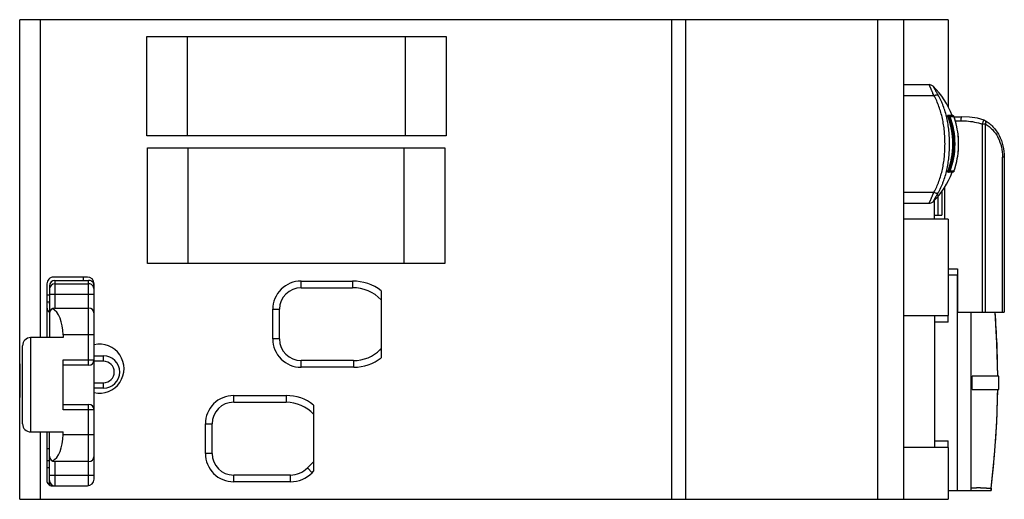
# Model space of a CAD drawing. Units: millimetres. Extents: x 9.8 to 82.8, y 47.8 to 83.4.
import ezdxf

# ---------------------------------------------------------------- set-up
doc = ezdxf.new("R2010")
doc.units = ezdxf.units.MM
doc.header["$LTSCALE"] = 8.508613
doc.layers.get('0').update_dxf_attribs({"linetype": 'CONTINUOUS'})

msp = doc.modelspace()

# ---------------------------------------------------------------- linework, layer by layer
at = {"color": 7, "linetype": 'Continuous'}
for p, q in [((9.818, 47.784), (9.818, 83.384)), ((78.642, 83.384), (9.818, 83.384)), ((11.318, 83.384), (11.318, 59.784)), ((58.163, 47.784), (58.163, 83.384)), ((59.163, 83.384), (59.163, 47.784)), ((73.447, 47.784), (73.447, 83.384)), ((75.342, 83.384), (75.342, 47.784)), ((78.642, 83.384), (78.642, 76.869)), ((19.217, 74.771), (19.217, 82.134)), ((19.217, 82.134), (41.418, 82.134)), ((22.217, 82.134), (22.217, 74.771)), ((38.418, 74.771), (38.418, 82.134)), ((41.418, 82.134), (41.418, 74.771)), ((75.342, 78.562), (77.249, 78.562)), ((75.342, 77.746), (77.596, 77.746)), ((78.991, 76.262), (78.602, 76.262)), ((78.796, 76.194), (79.075, 76.195)), ((79.075, 76.195), (79.074, 76.2)), ((79.079, 76.184), (79.672, 76.184)), ((79.173, 75.884), (79.615, 75.884)), ((81.407, 75.639), (81.184, 75.639)), ((81.184, 75.639), (81.184, 61.684)), ((81.38, 75.901), (81.326, 75.924)), ((81.407, 61.684), (81.407, 75.639)), ((41.418, 74.771), (19.217, 74.771)), ((79.403, 74.67), (79.429, 74.67)), ((79.429, 73.654), (79.429, 74.67)), ((19.268, 65.284), (19.268, 73.884)), ((19.268, 73.884), (41.318, 73.884)), ((22.268, 73.884), (22.268, 65.284)), ((38.318, 65.284), (38.318, 73.884)), ((41.318, 73.884), (41.318, 65.284)), ((79.429, 73.654), (79.403, 73.654)), ((82.814, 73.184), (82.688, 73.184)), ((82.688, 61.684), (82.688, 73.184)), ((82.814, 73.184), (82.814, 61.684)), ((78.991, 72.062), (78.602, 72.062)), ((79.075, 72.129), (78.796, 72.129)), ((79.072, 72.118), (79.072, 72.118)), ((78.404, 68.584), (78.404, 70.967)), ((75.342, 70.577), (77.596, 70.577)), ((77.914, 68.884), (77.914, 70.35)), ((78.19, 70.689), (78.19, 68.884)), ((75.342, 69.762), (77.249, 69.762)), ((77.632, 68.584), (77.632, 70.003)), ((77.642, 68.884), (77.642, 70.015)), ((77.632, 68.884), (78.19, 68.884)), ((78.642, 68.584), (75.342, 68.584)), ((78.642, 68.584), (78.642, 61.434)), ((41.318, 65.284), (19.268, 65.284)), ((14.818, 64.284), (12.318, 64.284)), ((14.518, 64.284), (14.518, 64.034)), ((78.642, 64.884), (79.353, 64.884)), ((79.353, 64.434), (78.644, 64.434)), ((79.309, 64.434), (79.309, 48.434)), ((79.353, 64.884), (79.353, 61.684)), ((11.816, 63.783), (11.816, 59.784)), ((12.015, 63.634), (12.015, 59.784)), ((12.415, 64.034), (12.415, 61.984)), ((12.415, 64.034), (14.915, 64.034)), ((12.415, 63.784), (14.915, 63.784)), ((14.915, 57.734), (14.915, 64.034)), ((15.318, 60.034), (15.318, 63.784)), ((30.667, 63.486), (30.667, 63.986)), ((30.667, 63.986), (34.478, 63.986)), ((34.478, 63.986), (34.479, 63.486)), ((12.015, 62.934), (11.816, 62.934)), ((15.315, 62.984), (12.015, 62.984)), ((15.315, 49.584), (15.315, 62.984)), ((30.667, 63.486), (34.479, 63.486)), ((36.611, 63.262), (36.611, 58.298)), ((11.816, 62.434), (12.015, 62.434)), ((12.001, 62.316), (12.001, 62.334)), ((12.001, 62.334), (12.012, 62.334)), ((12.001, 62.316), (12.001, 61.663)), ((12.415, 61.984), (14.915, 61.984)), ((28.567, 59.685), (28.567, 61.886)), ((28.567, 61.886), (29.067, 61.886)), ((29.067, 59.684), (29.067, 61.886)), ((75.342, 61.434), (78.642, 61.434)), ((77.662, 51.634), (77.662, 61.434)), ((78.644, 60.934), (78.644, 61.434)), ((79.353, 61.684), (82.814, 61.684)), ((80.363, 48.434), (80.363, 61.684)), ((78.644, 60.934), (77.662, 60.934)), ((13.015, 59.984), (13.015, 59.784)), ((15.315, 59.984), (13.015, 59.984)), ((10.015, 53.384), (10.015, 59.184)), ((10.615, 59.784), (10.615, 52.784)), ((13.015, 59.784), (10.615, 59.784)), ((29.067, 59.684), (28.567, 59.685)), ((15.315, 58.434), (16.015, 58.434)), ((16.015, 58.034), (16.015, 58.434)), ((36.611, 58.975), (36.541, 58.905)), ((36.611, 58.835), (36.541, 58.905)), ((9.801, 57.834), (9.801, 55.334)), ((9.803, 57.834), (9.803, 55.334)), ((9.812, 57.834), (9.803, 57.834)), ((13.015, 54.434), (13.015, 58.134)), ((13.015, 58.134), (15.315, 58.134)), ((14.915, 57.734), (13.015, 57.734)), ((16.015, 58.034), (15.315, 58.034)), ((30.667, 57.584), (30.667, 58.084)), ((34.559, 58.084), (30.667, 58.084)), ((34.559, 58.084), (34.561, 57.584)), ((34.561, 57.584), (30.667, 57.584)), ((15.315, 56.434), (16.015, 56.434)), ((16.015, 56.034), (16.015, 56.434)), ((82.413, 56.934), (80.427, 56.934)), ((80.427, 55.934), (80.427, 56.934)), ((82.413, 55.934), (82.413, 56.934)), ((16.015, 56.034), (15.315, 56.034)), ((80.427, 55.934), (82.413, 55.934)), ((9.803, 55.334), (9.812, 55.334)), ((13.015, 54.834), (14.915, 54.834)), ((14.915, 48.825), (14.915, 54.834)), ((25.669, 54.988), (25.669, 55.488)), ((25.669, 55.488), (29.561, 55.488)), ((25.669, 54.988), (29.561, 54.988)), ((29.561, 55.488), (29.561, 54.988)), ((31.598, 54.785), (31.598, 49.865)), ((15.315, 54.434), (13.015, 54.434)), ((23.568, 51.186), (23.568, 53.387)), ((23.568, 53.387), (24.068, 53.387)), ((24.068, 51.186), (24.068, 53.387)), ((10.615, 52.784), (13.015, 52.784)), ((11.318, 52.784), (11.318, 47.784)), ((11.816, 52.784), (11.816, 49.187)), ((12.015, 48.935), (12.015, 52.784)), ((13.015, 52.584), (13.015, 52.784)), ((13.015, 52.584), (15.315, 52.584)), ((15.316, 49.283), (15.316, 52.534)), ((77.662, 52.134), (78.644, 52.134)), ((78.644, 51.634), (78.644, 52.134)), ((12.015, 51.534), (11.815, 51.534)), ((12.001, 50.852), (12.001, 51.534)), ((24.068, 51.186), (23.568, 51.186)), ((78.642, 51.634), (75.342, 51.634)), ((78.642, 51.634), (78.642, 47.784)), ((12.015, 50.634), (11.816, 50.634)), ((12.001, 50.842), (12.001, 50.852)), ((12.001, 50.834), (12.001, 50.842)), ((12.001, 50.834), (12.012, 50.834)), ((12.415, 50.584), (12.415, 48.784)), ((14.915, 50.584), (12.415, 50.584)), ((31.598, 50.572), (31.139, 50.113)), ((12.015, 50.134), (11.816, 50.134)), ((31.492, 49.759), (31.139, 50.113)), ((31.492, 49.759), (31.598, 49.865)), ((12.015, 49.584), (15.315, 49.584)), ((25.669, 49.086), (25.669, 49.586)), ((29.872, 49.586), (25.669, 49.586)), ((29.873, 49.086), (25.669, 49.086)), ((29.873, 49.086), (29.872, 49.586)), ((12.218, 48.784), (14.818, 48.784)), ((78.644, 48.434), (81.829, 48.434)), ((80.363, 48.635), (80.744, 48.634)), ((81.829, 48.61), (81.828, 48.611)), ((81.828, 48.434), (81.828, 48.611)), ((81.829, 48.61), (81.829, 48.434)), ((9.818, 47.784), (78.642, 47.784))]:
    msp.add_line(p, q, dxfattribs=at)
for points in [[(77.529, 78.448), (77.397, 78.534), (77.312, 78.557), (77.249, 78.562)], [(81.326, 75.924), (80.815, 76.063), (80.231, 76.155), (79.671, 76.184)], [(77.249, 69.762), (77.312, 69.767), (77.397, 69.79), (77.529, 69.876)], [(82.327, 56.934), (82.271, 59.365), (82.13, 61.684)], [(81.829, 48.61), (82.085, 51.029), (82.252, 53.506), (82.324, 55.934)]]:
    msp.add_lwpolyline(points, dxfattribs=at)
for centre, radius, start, end in [((73.33, 74.162), 6, 20.53098, 45.58392), ((73.33, 74.162), 5.675, 338.28018, 21.71983), ((78.664, 76.14), 0.122, 86.73625, 90.0005), ((73.33, 74.162), 5.739, 338.53713, 21.46288), ((73.33, 74.162), 5.831, 339.60394, 20.39928), ((78.987, 76.175), 0.0902, 15.62628, 19.56537), ((73.33, 74.162), 6.095, 4.89078, 19.59208), ((73.33, 74.162), 6.094, 4.78449, 19.48621), ((79.329, 74.662), 0.1, 4.735, 48.42581), ((79.306, 74.673), 0.0966, 358.10022, 4.85112), ((73.33, 74.162), 6.095, 340.40783, 355.10918), ((73.33, 74.162), 6.094, 340.5106, 355.21575), ((79.329, 73.662), 0.1, 311.6194, 355.26421), ((79.306, 73.65), 0.0964, 355.12626, 1.88854), ((73.33, 74.162), 6, 314.41608, 339.46517), ((78.664, 72.183), 0.122, 270.01599, 273.26342), ((12.318, 63.784), 0.5, 90, 180.18795), ((14.818, 63.784), 0.5, 0, 90), ((12.415, 63.634), 0.4, 90.03747, 180.03104), ((12.415, 63.384), 0.4, 90, 180), ((14.915, 63.635), 0.4, 53.97859, 89.99714), ((14.915, 63.384), 0.4, 359.99995, 90), ((14.912, 63.632), 0.403, 36.04963, 53.91304), ((14.914, 63.634), 0.401, 359.99505, 35.97844), ((30.667, 61.886), 2.1, 89.9942, 180.00676), ((34.479, 60.484), 3.502, 52.49701, 90.00285), ((30.667, 61.886), 1.601, 90, 180), ((34.479, 60.484), 3.002, 44.7499, 90), ((12.318, 62.034), 0.5, 179.62334, 231.65864), ((12.415, 61.584), 0.4, 90, 180), ((14.915, 61.584), 0.4, 0, 90), ((17.229, 56.652), 65.097, 0.24897, 4.4344), ((10.615, 59.184), 0.6, 90, 180), ((15.718, 57.484), 1.819, 257.24247, 102.70539), ((30.667, 59.684), 2.1, 179.99324, 270.00616), ((30.667, 59.684), 1.601, 180, 270), ((16.015, 57.234), 1.2, 270, 90), ((34.559, 60.886), 2.802, 270, 315.00812), ((14.915, 58.134), 0.4, 270, 360), ((16.015, 57.234), 0.8, 270, 90), ((34.559, 60.886), 3.302, 270.14999, 308.40114), ((17.343, 56.64), 64.983, 352.90228, 359.37768), ((14.915, 54.434), 0.4, 0, 90), ((25.669, 53.387), 2.1, 89.99418, 180.00676), ((25.669, 53.387), 1.601, 90, 180), ((29.561, 52.186), 3.302, 51.91947, 90.00288), ((29.561, 52.186), 2.802, 43.37829, 90), ((10.615, 53.384), 0.6, 180, 270), ((25.669, 51.186), 2.1, 179.99324, 270.0047), ((25.669, 51.186), 1.601, 180, 270), ((12.415, 50.984), 0.4, 180, 270), ((14.915, 50.984), 0.4, 270, 360), ((29.866, 51.385), 1.799, 270.18657, 315.00974), ((29.866, 51.385), 2.299, 270.196, 314.99346), ((12.218, 49.184), 0.4, 179.60025, 269.99995), ((12.415, 49.184), 0.4, 180, 270), ((12.417, 48.935), 0.402, 180.03824, 191.67558), ((14.818, 49.284), 0.5, 270.00002, 359.81105), ((80.446, -1.076), 49.711, 89.31196, 89.65664)]:
    msp.add_arc(centre, radius, start, end, dxfattribs=at)
for centre, start_param, end_param in [((12.015, 59.984), -1.570796, -0.215183), ((12.015, 52.584), -2.92641, -1.570796)]:
    msp.add_ellipse(centre, major_axis=(0, 2), ratio=0.5, start_param=start_param, end_param=end_param, dxfattribs=at)
for points, knots in [([(77.596, 77.746), (77.571, 77.802), (77.535, 77.886), (77.488, 77.995), (77.455, 78.071), (77.424, 78.143), (77.395, 78.211), (77.369, 78.274), (77.345, 78.331), (77.323, 78.383), (77.304, 78.429), (77.29, 78.463), (77.28, 78.487), (77.274, 78.502), (77.268, 78.516), (77.263, 78.528), (77.259, 78.538), (77.256, 78.545), (77.254, 78.55), (77.253, 78.553), (77.252, 78.556), (77.251, 78.558), (77.25, 78.56), (77.25, 78.561), (77.25, 78.561), (77.249, 78.562), (77.249, 78.562), (77.249, 78.562)], [0, 0, 0, 0, 0.208939, 0.307488, 0.40138, 0.490128, 0.573248, 0.650264, 0.7207, 0.784104, 0.840031, 0.88809, 0.909059, 0.927929, 0.944668, 0.959247, 0.971637, 0.98181, 0.986057, 0.989743, 0.992866, 0.995425, 0.99742, 0.998848, 0.999349, 0.999708, 1, 1, 1, 1]), ([(77.529, 78.448), (77.529, 78.448), (77.529, 78.447), (77.529, 78.447), (77.53, 78.447), (77.53, 78.447), (77.53, 78.446), (77.53, 78.446), (77.531, 78.444), (77.532, 78.443), (77.533, 78.441), (77.535, 78.438), (77.537, 78.434), (77.54, 78.428), (77.545, 78.42), (77.55, 78.41), (77.556, 78.399), (77.563, 78.387), (77.57, 78.373), (77.579, 78.358), (77.591, 78.335), (77.608, 78.304), (77.631, 78.263), (77.656, 78.217), (77.685, 78.167), (77.715, 78.114), (77.759, 78.036), (77.82, 77.931), (77.87, 77.846), (77.896, 77.802)], [0, 0, 0, 0, 0.000075, 0.000296, 0.000666, 0.001182, 0.001846, 0.002658, 0.004725, 0.007382, 0.010625, 0.014447, 0.018842, 0.029325, 0.042023, 0.056886, 0.07387, 0.092937, 0.114052, 0.137179, 0.162283, 0.218273, 0.281735, 0.352342, 0.429547, 0.512726, 0.601325, 0.792956, 1, 1, 1, 1]), ([(77.596, 77.746), (77.625, 77.759), (77.668, 77.777), (77.726, 77.795), (77.766, 77.805), (77.805, 77.81), (77.839, 77.812), (77.869, 77.81), (77.888, 77.805), (77.896, 77.802)], [0, 0, 0, 0, 0.302981, 0.447804, 0.583861, 0.708377, 0.819611, 0.916622, 1, 1, 1, 1]), ([(77.596, 70.577), (77.669, 70.705), (77.805, 70.97), (77.975, 71.387), (78.115, 71.821), (78.228, 72.272), (78.313, 72.734), (78.373, 73.205), (78.408, 73.682), (78.42, 74.161), (78.408, 74.641), (78.373, 75.118), (78.313, 75.589), (78.228, 76.051), (78.115, 76.501), (77.975, 76.936), (77.805, 77.353), (77.669, 77.618), (77.596, 77.746)], [0, 0, 0, 0, 0.059494, 0.119937, 0.181379, 0.24378, 0.307025, 0.370947, 0.435338, 0.499971, 0.564605, 0.628999, 0.692926, 0.756179, 0.818588, 0.88004, 0.940494, 1, 1, 1, 1]), ([(77.896, 70.521), (77.972, 70.65), (78.078, 70.849), (78.203, 71.124), (78.317, 71.409), (78.441, 71.778), (78.558, 72.235), (78.648, 72.705), (78.711, 73.185), (78.748, 73.672), (78.76, 74.161), (78.748, 74.651), (78.711, 75.138), (78.648, 75.618), (78.558, 76.088), (78.441, 76.545), (78.317, 76.914), (78.203, 77.199), (78.078, 77.474), (77.972, 77.673), (77.896, 77.802)], [0, 0, 0, 0, 0.059339, 0.089404, 0.119696, 0.181024, 0.24338, 0.306652, 0.370659, 0.43518, 0.49997, 0.564762, 0.629286, 0.693298, 0.756577, 0.818942, 0.880281, 0.910578, 0.940648, 1, 1, 1, 1]), ([(78.671, 76.261), (78.684, 76.261), (78.71, 76.255), (78.744, 76.239), (78.773, 76.219), (78.789, 76.203), (78.796, 76.194)], [0, 0, 0, 0, 0.272954, 0.531415, 0.773657, 1, 1, 1, 1]), ([(79.072, 76.206), (79.069, 76.213), (79.062, 76.228), (79.047, 76.243), (79.033, 76.252), (79.016, 76.259), (79.001, 76.262), (78.991, 76.262)], [0, 0, 0, 0, 0.228678, 0.462809, 0.586431, 0.716364, 1, 1, 1, 1]), ([(79.615, 75.884), (79.615, 75.902), (79.616, 75.937), (79.618, 75.99), (79.622, 76.041), (79.628, 76.089), (79.634, 76.124), (79.64, 76.147), (79.645, 76.16), (79.649, 76.171), (79.654, 76.18), (79.66, 76.184), (79.664, 76.184)], [0, 0, 0, 0, 0.166521, 0.33956, 0.510388, 0.667569, 0.799999, 0.85455, 0.900287, 0.936785, 0.964651, 1, 1, 1, 1]), ([(79.615, 75.885), (79.748, 75.885), (80.278, 75.865), (80.806, 75.763), (81.184, 75.639)], [0, 0, 0, 0, 0.250439, 1, 1, 1, 1]), ([(81.184, 75.639), (81.196, 75.677), (81.215, 75.732), (81.243, 75.8), (81.261, 75.838), (81.274, 75.864), (81.283, 75.881), (81.292, 75.895), (81.3, 75.906), (81.308, 75.915), (81.315, 75.922), (81.323, 75.925), (81.326, 75.924)], [0, 0, 0, 0, 0.367303, 0.535523, 0.684453, 0.7498, 0.808253, 0.859313, 0.902628, 0.937952, 0.965364, 1, 1, 1, 1]), ([(81.38, 75.901), (81.489, 75.839), (81.699, 75.698), (81.981, 75.437), (82.229, 75.132), (82.509, 74.672), (82.749, 74.02), (82.814, 73.464), (82.814, 73.184)], [0, 0, 0, 0, 0.116664, 0.235867, 0.3578, 0.482464, 0.738335, 1, 1, 1, 1]), ([(81.38, 75.901), (81.387, 75.896), (81.401, 75.885), (81.417, 75.862), (81.428, 75.834), (81.434, 75.801), (81.435, 75.764), (81.429, 75.709), (81.418, 75.667), (81.407, 75.639)], [0, 0, 0, 0, 0.090786, 0.187119, 0.293252, 0.411442, 0.542351, 0.685348, 1, 1, 1, 1]), ([(81.407, 75.639), (81.503, 75.585), (81.69, 75.459), (81.94, 75.227), (82.162, 74.953), (82.414, 74.537), (82.63, 73.945), (82.688, 73.44), (82.688, 73.184)], [0, 0, 0, 0, 0.114343, 0.232082, 0.353316, 0.477999, 0.735508, 1, 1, 1, 1]), ([(78.671, 72.062), (78.684, 72.062), (78.71, 72.068), (78.744, 72.084), (78.773, 72.104), (78.789, 72.12), (78.796, 72.129)], [0, 0, 0, 0, 0.272736, 0.531125, 0.773204, 1, 1, 1, 1]), ([(79.072, 72.118), (79.069, 72.111), (79.062, 72.096), (79.044, 72.078), (79.02, 72.065), (79.001, 72.062), (78.991, 72.062)], [0, 0, 0, 0, 0.228338, 0.463503, 0.716026, 1, 1, 1, 1]), ([(77.249, 69.762), (77.249, 69.762), (77.249, 69.762), (77.249, 69.762), (77.25, 69.762), (77.25, 69.763), (77.25, 69.763), (77.25, 69.764), (77.251, 69.766), (77.252, 69.768), (77.253, 69.77), (77.254, 69.773), (77.256, 69.778), (77.259, 69.786), (77.263, 69.796), (77.268, 69.808), (77.274, 69.821), (77.28, 69.837), (77.287, 69.854), (77.295, 69.873), (77.307, 69.901), (77.323, 69.941), (77.345, 69.992), (77.369, 70.05), (77.395, 70.113), (77.424, 70.18), (77.466, 70.279), (77.524, 70.412), (77.571, 70.521), (77.596, 70.577)], [0, 0, 0, 0, 0.000072, 0.000286, 0.000643, 0.001141, 0.001782, 0.002564, 0.004553, 0.007107, 0.010226, 0.013907, 0.01815, 0.028314, 0.040697, 0.055269, 0.072002, 0.090865, 0.111826, 0.134844, 0.159873, 0.215788, 0.279186, 0.349622, 0.42664, 0.509767, 0.598525, 0.791004, 1, 1, 1, 1]), ([(77.896, 70.521), (77.87, 70.477), (77.832, 70.412), (77.782, 70.327), (77.748, 70.267), (77.715, 70.21), (77.685, 70.156), (77.657, 70.106), (77.631, 70.061), (77.608, 70.02), (77.588, 69.983), (77.571, 69.952), (77.559, 69.929), (77.55, 69.914), (77.545, 69.904), (77.54, 69.896), (77.536, 69.889), (77.534, 69.884), (77.532, 69.881), (77.531, 69.879), (77.53, 69.878), (77.53, 69.877), (77.53, 69.877), (77.529, 69.876), (77.529, 69.876)], [0, 0, 0, 0, 0.207021, 0.30511, 0.398669, 0.487251, 0.570422, 0.64762, 0.718215, 0.781671, 0.837662, 0.885893, 0.926077, 0.943063, 0.95793, 0.97063, 0.981113, 0.989329, 0.992572, 0.995231, 0.997304, 0.99879, 0.999689, 1, 1, 1, 1]), ([(77.596, 70.577), (77.625, 70.564), (77.668, 70.546), (77.725, 70.528), (77.766, 70.518), (77.805, 70.513), (77.839, 70.511), (77.869, 70.514), (77.888, 70.518), (77.896, 70.521)], [0, 0, 0, 0, 0.302787, 0.447569, 0.583621, 0.708165, 0.819454, 0.916537, 1, 1, 1, 1]), ([(81.043, 48.632), (81.082, 48.632), (81.155, 48.631), (81.257, 48.629), (81.347, 48.627), (81.426, 48.627), (81.494, 48.625), (81.552, 48.623), (81.603, 48.621), (81.656, 48.619), (81.709, 48.617), (81.76, 48.614), (81.797, 48.612), (81.819, 48.611), (81.828, 48.611)], [0, 0, 0, 0, 0.147846, 0.278116, 0.392167, 0.491499, 0.577557, 0.65178, 0.715551, 0.770107, 0.856159, 0.918266, 0.963855, 1, 1, 1, 1])]:
    msp.add_open_spline(points, degree=3, knots=knots, dxfattribs=at)
msp.add_open_spline([(79.075, 72.129), (79.074, 72.125), (79.073, 72.122), (79.072, 72.118)], degree=3, dxfattribs=at)

doc.saveas('drawing.dxf')
